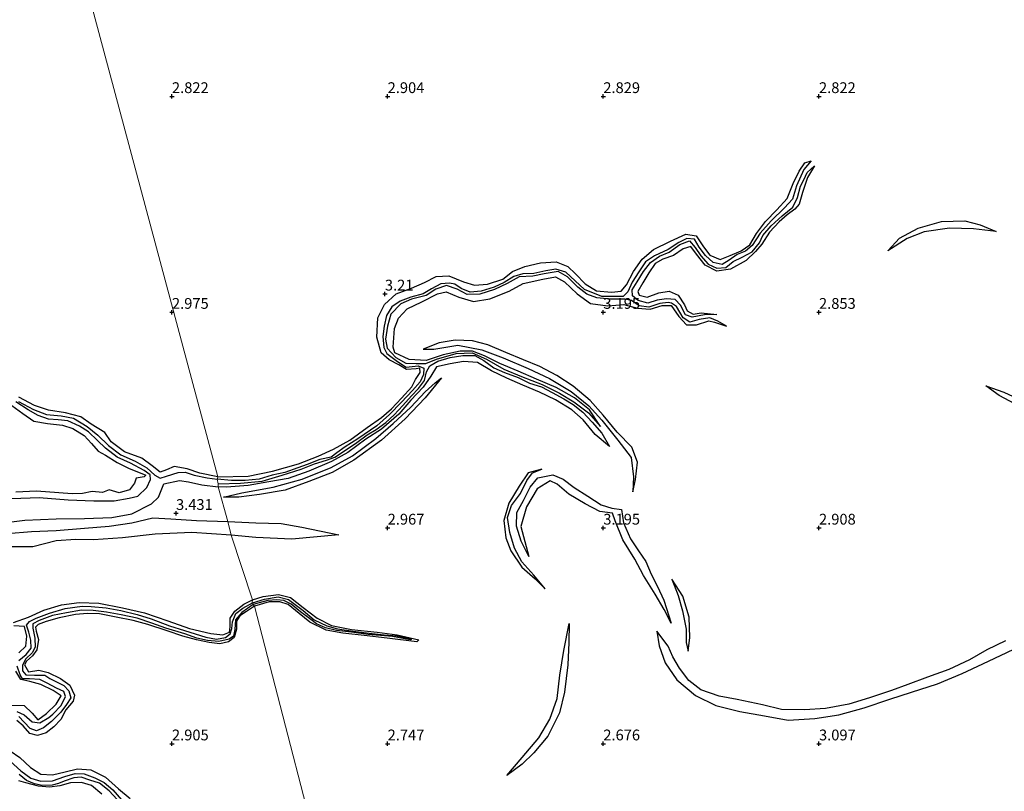
# Model space of a CAD drawing. Units: metres. Extents: x 69996 to 75626, y 371525 to 375003.
# Drawn here: x 71265 to 71493, y 373489 to 373668 of the extents above; entities that cross this region are included whole.
import ezdxf
from ezdxf.enums import TextEntityAlignment as Align

# ---------------------------------------------------------------- set-up
doc = ezdxf.new("R2010")
doc.units = ezdxf.units.M
doc.layers.get('0').update_dxf_attribs({"lineweight": 25})
for name, color, linetype in [('B-ME-GW-GRONDWERKLIJN-L-B1', 10, 'Continuous'), ('B-ME-GW-HOOGTEPUNT-S-B1', 10, 'Continuous'), ('B-ME-OG-BREUK-L-B1', 10, 'Continuous')]:
    doc.layers.add(name, color=color, linetype=linetype)
doc.layers.add('B-ME-IE-GRONDWERKLIJN-GROND_NIETINGERICHT-GV-B6', color=253, linetype='Continuous', lineweight=18)
doc.layers.add('B-ME-IE-HULPGEOMETRIE-L-B1', color=53, linetype='Continuous', lineweight=18)
doc.styles.add('NLCS-ISO', font='NLCS-ISO.TTF')

# ---------------------------------------------------------------- blocks, each defined once
blk = doc.blocks.new('hoogtepunt')
for p, q in [((-0.5, 0), (0.5, 0)), ((0, 0.5), (0, -0.5))]:
    blk.add_line(p, q)

msp = doc.modelspace()

# ---------------------------------------------------------------- linework, layer by layer
at = {"layer": 'B-ME-GW-GRONDWERKLIJN-L-B1'}
for points in [[(71310.645, 373561.88, 2.961), (71317.696, 373562.008, 2.963), (71323.301, 373563.154, 2.979), (71329.303, 373564.881, 2.994), (71333.89, 373566.644, 2.979), (71337.415, 373568.265, 2.955), (71341.273, 373570.373, 2.924), (71345.221, 373573.277, 2.951), (71348.569, 373575.574, 2.959), (71350.866, 373577.589, 3.014), (71353.198, 373580.081, 3.014), (71355.601, 373582.719, 2.983), (71356.491, 373584.391, 2.939), (71357.537, 373586.024, 2.994), (71357.493, 373587.032, 2.991), (71356.614, 373586.896, 3.006), (71354.409, 373586.721, 3.093), (71352.603, 373587.771, 3.049), (71350.341, 373588.954, 3.022), (71348.514, 373590.61, 3.006), (71347.523, 373594.197, 3.108), (71347.713, 373598.681, 3.104), (71349.257, 373601.763, 3.159), (71351.959, 373604.283, 3.218), (71355.516, 373605.597, 3.191), (71358.525, 373606.88, 3.21), (71361.287, 373608.3, 3.199), (71364.209, 373608.44, 3.25), (71367.6, 373607.067, 3.25), (71370.122, 373606.255, 3.203), (71373.154, 373606.494, 3.191), (71376.671, 373607.644, 3.159), (71378.958, 373609.421, 3.199), (71381.801, 373610.616, 3.254), (71385.435, 373611.478, 3.238), (71389.065, 373611.652, 3.199), (71391.783, 373610.588, 3.207), (71393.545, 373608.904, 3.195), (71395.825, 373606.54, 3.124), (71398.456, 373604.969, 3.093), (71401.884, 373604.605, 3.085), (71404.113, 373604.85, 3.018), (71405.405, 373606.364, 3.116), (71406.983, 373609.457, 3.1), (71408.984, 373612.321, 3.136), (71411.632, 373614.561, 3.199), (71415.608, 373616.496, 3.167), (71419.151, 373618.06, 3.171), (71421.557, 373617.722, 3.21), (71423.236, 373615.15, 3.234), (71424.684, 373613.243, 3.214), (71427.084, 373612.201, 3.144), (71429.412, 373613.157, 3.022), (71431.959, 373614.258, 3.057), (71433.978, 373615.621, 2.991), (71435.505, 373618.25, 3.049), (71437.607, 373620.997, 3.034), (71440.249, 373623.724, 3.069), (71442.611, 373626.349, 3.069), (71443.978, 373629.813, 3.073), (71445.368, 373632.647, 3.061), (71446.691, 373634.582, 3.002), (71448.201, 373635.071, 2.932)], [(71448.961, 373633.927, 2.908), (71447.359, 373631.18, 3.116), (71446.193, 373627.745, 3.124), (71445.383, 373625.027, 3.069), (71444.391, 373623.878, 3.057), (71442.631, 373622.553, 3.132), (71440.747, 373620.92, 3.132), (71438.489, 373618.548, 3.167), (71436.741, 373615.798, 3.171), (71435.296, 373614.072, 3.112), (71433.094, 373611.988, 3.108), (71429.46, 373609.994, 3.116), (71426.328, 373609.507, 3.097), (71423.584, 373610.9, 3.108), (71421.625, 373613.432, 3.171), (71420.276, 373615.258, 3.207), (71418.543, 373614.68, 3.214), (71416.234, 373613.176, 3.265), (71413.787, 373612.311, 3.277), (71412.036, 373611.28, 3.273), (71410.536, 373609.156, 3.226), (71409.174, 373606.836, 3.214), (71408.013, 373604.827, 3.179), (71408.347, 373603.931, 3.155), (71410.132, 373603.478, 3.183), (71412.853, 373604.467, 3.159), (71415.283, 373604.887, 3.163), (71417.359, 373603.935, 3.203), (71418.789, 373601.682, 3.183), (71419.419, 373600.342, 3.148), (71420.838, 373599.514, 3.053), (71422.698, 373599.835, 2.994), (71426.31, 373599.45, 2.822)], [(71465.986, 373614.214, 2.92), (71468.67, 373617.183, 3.097), (71472.972, 373619.489, 3.1), (71478.409, 373620.982, 3.12), (71483.811, 373621.138, 3.128), (71487.328, 373620.227, 3.085), (71491.056, 373618.731, 2.936)], [(71399.327, 373573.544, 2.602), (71396.789, 373577.369, 2.861), (71393.306, 373580.121, 2.892), (71389.055, 373582.562, 2.877), (71384.483, 373584.469, 2.892), (71380.296, 373586.31, 2.908), (71376.048, 373588.094, 2.853), (71372.441, 373589.894, 2.806), (71369.683, 373590.966, 2.806), (71366.838, 373591.006, 2.841), (71362.859, 373590.143, 2.932), (71358.921, 373588.798, 2.939), (71354.992, 373589.013, 2.904), (71351.675, 373590.572, 2.943), (71351.247, 373591.936, 3.089), (71351.578, 373596.238, 3.132), (71352.556, 373598.593, 3.191), (71354.507, 373600.814, 3.183), (71357.934, 373602.433, 3.148), (71361.569, 373604.223, 3.183), (71363.569, 373604.705, 3.203), (71366.514, 373603.476, 3.207), (71369.93, 373602.493, 3.226), (71373.667, 373603.086, 3.289), (71378.17, 373604.841, 3.265), (71381.384, 373606.662, 3.242), (71385.942, 373607.67, 3.222), (71388.883, 373608.222, 3.195), (71391.037, 373607.002, 3.25), (71393.916, 373604.25, 3.234), (71397.068, 373601.979, 3.246), (71401.078, 373601.444, 3.222), (71404.753, 373601.796, 3.203), (71407.963, 373600.964, 3.258), (71410.896, 373600.676, 3.191), (71413.637, 373601.585, 3.175), (71415.749, 373601.552, 3.207), (71417.52, 373599.029, 3.199), (71419.257, 373597.09, 3.179), (71421.571, 373597.069, 3.12), (71424.453, 373597.972, 3.049), (71425.814, 373597.669, 2.994), (71428.541, 373596.767, 2.735)], [(71406.881, 373558.338, 2.845), (71407.491, 373561.201, 3.203), (71407.918, 373565.216, 3.32), (71406.649, 373568.705, 3.328), (71403.235, 373572.173, 3.34), (71399.947, 373576.155, 3.305), (71396.947, 373579.572, 3.368), (71393.029, 373582.862, 3.344), (71389.263, 373585.315, 3.352), (71385.266, 373587.394, 3.391), (71381.496, 373588.975, 3.391), (71377.367, 373590.693, 3.395), (71373.246, 373592.41, 3.395), (71369.709, 373593.347, 3.423), (71365.65, 373593.543, 3.474), (71361.941, 373592.901, 3.399), (71358.255, 373591.4, 3.281)], [(71401.436, 373568.874, 2.582), (71398.08, 373571.693, 3.014), (71395.299, 373575.026, 3.057), (71392.706, 373577.36, 3.049), (71388.886, 373579.723, 3.108), (71385.245, 373581.47, 3.116), (71381.335, 373583.103, 3.144), (71377.639, 373584.736, 3.14), (71374.062, 373586.434, 3.112), (71370.849, 373588.382, 3.002), (71367.618, 373588.608, 3.018), (71364.504, 373588.061, 3.038), (71361.341, 373587.364, 2.983), (71360.019, 373585.183, 2.928), (71358.265, 373582.612, 2.857), (71355.368, 373579.602, 2.829), (71352.577, 373576.365, 2.877), (71348.586, 373572.89, 2.877), (71344.922, 373570.554, 2.924), (71340.747, 373567.491, 2.928), (71336.981, 373565.394, 2.884), (71331.709, 373563.13, 2.845), (71326.904, 373561.489, 2.904), (71322.468, 373560.699, 2.959), (71317.683, 373559.856, 2.998), (71312.68, 373559.432, 3.042), (71310.678, 373559.508, 3.135)], [(71362.505, 373584.812, 3.187), (71358.732, 373580.138, 3.368), (71354.075, 373575.265, 3.462), (71348.541, 373570.318, 3.489), (71342.146, 373565.704, 3.438), (71337.116, 373562.836, 3.505), (71331.753, 373560.791, 3.423), (71326.221, 373558.788, 3.446), (71320.258, 373557.726, 3.391), (71315.526, 373557.166, 3.419), (71311.94, 373557.17, 3.234)], [(71488.668, 373582.966, 2.975), (71492.814, 373581.475, 3.195), (71498.203, 373578.975, 3.25), (71503.14, 373576.842, 3.238), (71506.626, 373575.252, 3.242), (71512.129, 373573.259, 3.285), (71517.26, 373571.431, 3.344), (71521.364, 373570.293, 3.273), (71526.832, 373568.342, 3.277), (71531.688, 373565.869, 3.309), (71536.354, 373564.072, 3.293), (71539.668, 373561.703, 3.026)], [(71310.645, 373561.88, 2.961), (71306.446, 373562.713, 2.961), (71303.539, 373563.719, 3.03), (71300.523, 373564.27, 3.103), (71298.739, 373563.46, 3.071), (71297.287, 373562.923, 3.091), (71295.445, 373564.401, 3.143), (71293.004, 373566.202, 3.147), (71288.987, 373567.639, 3.095), (71285.922, 373569.928, 2.998), (71284.407, 373572.129, 3.026), (71281.278, 373574.07, 3.119), (71278.849, 373575.789, 3.16), (71275.348, 373576.702, 3.147), (71271.385, 373577.298, 3.091), (71268.119, 373578.399, 3.03), (71264.499, 373580.315, 3.05)], [(71262.873, 373578.348, 3.042), (71265.45, 373576.559, 3.143), (71268.008, 373574.763, 3.172), (71271.138, 373574.183, 3.151), (71274.652, 373573.79, 3.176), (71277.055, 373573.017, 3.139), (71279.613, 373571.403, 3.127), (71281.325, 373569.611, 3.071), (71282.927, 373567.821, 3.107), (71284.618, 373566.859, 3.143), (71287.315, 373565.19, 3.123), (71290.053, 373563.808, 3.123), (71292.227, 373562.953, 3.168), (71293.971, 373562.252, 3.131), (71293.548, 373561.846, 3.131), (71291.721, 373561.572, 3.127), (71291.288, 373560.412, 3.168), (71290.135, 373558.866, 3.18), (71287.726, 373558.113, 3.168), (71285.446, 373558.801, 3.168), (71283.873, 373558.189, 3.16), (71281.468, 373558.463, 3.188), (71279.233, 373558.003, 3.188), (71276.832, 373557.911, 3.228), (71273.777, 373558.155, 3.253), (71268.612, 373558.551, 3.261), (71263.772, 373558.313, 3.281)], [(71385.774, 373563.627, 2.908), (71382.575, 373562.779, 3.006), (71380.53, 373559.708, 3.097), (71378.082, 373555.739, 3.136), (71376.936, 373551.71, 3.183), (71377.4, 373547.75, 3.183), (71378.581, 373544.673, 3.171), (71381.14, 373540.937, 3.108), (71384.172, 373538.211, 3.061), (71386.554, 373535.919, 2.994)], [(71259.635, 373551.065, 3.378), (71265.926, 373551.772, 3.398), (71273.148, 373552.151, 3.342), (71279.693, 373552.182, 3.398), (71286.042, 373552.442, 3.443), (71290.676, 373553.268, 3.439), (71295.258, 373555.616, 3.289), (71296.844, 373557.127, 3.079), (71298.095, 373560.205, 2.759), (71301.768, 373561.038, 2.775), (71303.833, 373560.687, 2.804), (71306.911, 373559.973, 3.038), (71310.678, 373559.508, 3.135)], [(71415.746, 373527.913, 2.873), (71414.142, 373531.14, 3.1), (71412.009, 373534.621, 3.203), (71409.308, 373538.995, 3.179), (71407.331, 373542.761, 3.218), (71404.503, 373547.217, 3.207), (71402.733, 373551.674, 3.195), (71402.096, 373553.455, 3.25), (71399.2, 373553.837, 3.316), (71395.779, 373555.574, 3.301), (71392.036, 373557.861, 3.242), (71389.331, 373560.145, 3.175), (71387.653, 373560.91, 3.128), (71384.63, 373559.053, 3.108), (71382.215, 373554.909, 3.073), (71380.869, 373550.367, 3.03), (71382.702, 373543.396, 2.826)], [(71183.103, 373554.217, 3.156), (71190.685, 373551.414, 3.261), (71198.122, 373548.727, 3.313), (71203.648, 373547.638, 3.366), (71210.081, 373545.946, 3.418), (71215.316, 373544.533, 3.471), (71220.713, 373543.561, 3.467), (71225.997, 373543.573, 3.455), (71230.974, 373543.805, 3.467), (71236.689, 373545.403, 3.515), (71243.236, 373546.96, 3.552), (71250.238, 373548.184, 3.524), (71256.122, 373548.756, 3.495), (71261.776, 373548.718, 3.495), (71267.47, 373549.191, 3.475), (71273.157, 373549.421, 3.483), (71279.756, 373549.989, 3.455), (71285.432, 373550.397, 3.471), (71290.715, 373551.185, 3.491), (71295.532, 373552.37, 3.479), (71299.73, 373552.089, 3.495), (71305.693, 373551.722, 3.447), (71312.982, 373551.471, 3.451)], [(71312.982, 373551.471, 3.451), (71319.475, 373551.201, 3.328), (71325.284, 373551.046, 3.269), (71330.135, 373550.205, 3.222), (71338.704, 373548.428, 3.1)], [(71419.705, 373521.417, 3.061), (71420.032, 373524.654, 3.179), (71419.887, 373529.332, 3.187), (71418.435, 373534.19, 3.14), (71415.911, 373538.134, 3.014)], [(71318.697, 373533.313, 2.86), (71321.135, 373534.133, 2.755), (71324.693, 373534.569, 2.794), (71327.443, 373533.859, 2.865), (71330.414, 373531.562, 2.853), (71333.632, 373529.061, 2.857), (71336.982, 373527.406, 2.826), (71341.599, 373526.497, 2.778), (71347.555, 373525.829, 2.794), (71352.209, 373525.219, 2.786), (71357.239, 373524.112, 2.739), (71356.753, 373523.648, 2.771), (71349.912, 373524.469, 2.794), (71344.532, 373525.067, 2.837), (71339.628, 373525.596, 2.845), (71335.714, 373526.3, 2.826), (71331.925, 373528.196, 2.79), (71329.466, 373530.161, 2.802), (71326.922, 373532.255, 2.79), (71324.976, 373532.873, 2.837), (71322.556, 373532.866, 2.857), (71319.128, 373531.905, 2.856)], [(71263.296, 373528.131, 2.808), (71266.74, 373529.322, 2.856), (71270.301, 373530.919, 2.901), (71274.405, 373532.203, 2.917), (71278.497, 373532.709, 2.917), (71283.064, 373532.578, 2.921), (71288.518, 373531.53, 2.876), (71293.653, 373530.335, 2.889), (71299.009, 373528.447, 2.929), (71304.085, 373526.72, 2.917), (71308.976, 373525.579, 2.889), (71311.821, 373525.217, 2.872), (71313.342, 373525.89, 2.86), (71313.485, 373527.086, 2.86), (71313.491, 373529.076, 2.885), (71314.546, 373530.711, 2.88), (71316.667, 373532.311, 2.889), (71318.697, 373533.313, 2.86)], [(71319.128, 373531.905, 2.856), (71317.257, 373530.655, 2.917), (71315.748, 373529.619, 2.933), (71314.932, 373528.386, 2.941), (71314.934, 373526.524, 2.933), (71314.445, 373524.637, 2.933), (71313.079, 373523.631, 2.925), (71311.132, 373523.152, 2.913), (71308.597, 373523.493, 2.901), (71305.712, 373524.1, 2.921), (71302.543, 373524.948, 2.945), (71298.888, 373526.164, 2.957), (71294.426, 373527.62, 2.961), (71290.972, 373528.546, 2.974), (71287.068, 373529.342, 2.953), (71283.177, 373530.09, 2.933), (71280.438, 373530.155, 2.949), (71277.603, 373529.979, 2.941), (71273.838, 373529.211, 2.953), (71270.875, 373528.292, 2.953), (71269.02, 373527.608, 2.953), (71268.372, 373527.037, 2.953), (71268.493, 373526.086, 2.933), (71269.036, 373524.15, 2.929), (71268.663, 373521.791, 2.953), (71267.695, 373520.402, 2.994), (71266.315, 373519.148, 2.998), (71265.806, 373518.285, 2.998), (71266.713, 373516.687, 3.006), (71269.101, 373517.045, 3.054), (71271.315, 373516.493, 3.079), (71274.148, 373515.131, 3.107), (71276.323, 373513.584, 3.115), (71277.383, 373511.234, 3.164), (71277.113, 373509.899, 3.172), (71275.42, 373507.874, 3.2), (71274.234, 373505.605, 3.24), (71272.598, 373503.897, 3.277), (71270.825, 373502.558, 3.305), (71268.866, 373501.894, 3.325), (71267.057, 373502.364, 3.329), (71265.51, 373504.167, 3.321), (71264.057, 373505.352, 3.309)], [(71412.42, 373526.053, 3.1), (71412.955, 373522.722, 3.234), (71414.306, 373518.736, 3.277), (71417.015, 373514.844, 3.332), (71421.398, 373511.175, 3.332), (71426.104, 373508.886, 3.375), (71431.679, 373507.448, 3.297), (71437.356, 373506.428, 3.297), (71442.818, 373505.44, 3.265), (71449, 373505.879, 3.258), (71454.608, 373506.702, 3.328), (71460.451, 373508.331, 3.348), (71466.406, 373510.336, 3.265), (71471.416, 373511.978, 3.258), (71477.447, 373513.89, 3.32), (71483.211, 373516.251, 3.34), (71488.015, 373518.528, 3.277), (71493.557, 373521.158, 3.285), (71498.724, 373523.579, 3.348), (71503.458, 373526.394, 3.368), (71507.808, 373529.149, 3.305), (71511.537, 373531.558, 3.313), (71512.888, 373532.742, 3.042)], [(71264.464, 373521.079, 3.006), (71266.121, 373522.637, 2.994), (71266.363, 373524.922, 2.949), (71265.78, 373527.133, 2.796), (71263.307, 373527.294, 2.792)], [(71392.051, 373527.842, 2.873), (71392.026, 373523.425, 2.971), (71391.767, 373518.254, 3.108), (71390.997, 373511.972, 3.104), (71389.817, 373507.14, 3.116), (71387.164, 373501.766, 3.081), (71383.918, 373497.923, 3.116), (71381.154, 373495.257, 3.014), (71377.612, 373492.613, 2.826)], [(71262.908, 373508.922, 3.366), (71265.713, 373508.835, 3.386), (71267.613, 373507.079, 3.386), (71268.931, 373505.532, 3.329), (71270.951, 373507.03, 3.305), (71273.132, 373509.163, 3.273), (71274.3, 373511.136, 3.224), (71272.431, 373512.297, 3.188), (71269.624, 373513.756, 3.156), (71267.038, 373514.449, 3.071), (71264.953, 373514.895, 3.038), (71263.825, 373516.782, 3.014)], [(71262.494, 373498.392, 3.35), (71264.708, 373496.84, 3.378), (71267.24, 373494.458, 3.35), (71269.614, 373492.979, 3.249), (71272.305, 373492.821, 3.285), (71275.267, 373493.503, 3.257), (71278.118, 373494.207, 3.285), (71281.169, 373493.92, 3.293), (71284.616, 373492.215, 3.313), (71287.595, 373489.566, 3.273), (71290.328, 373487.313, 3.261)], [(71283.736, 373488.34, 3.289), (71281.309, 373490.305, 3.257), (71279.03, 373491.031, 3.277), (71276.499, 373490.964, 3.265), (71274.009, 373490.27, 3.293), (71271.637, 373489.9, 3.281), (71269.026, 373490.184, 3.265), (71266.114, 373490.936, 3.261), (71264.519, 373491.382, 3.24)]]:
    msp.add_polyline3d(points, dxfattribs=at)
at = {"layer": 'B-ME-IE-GRONDWERKLIJN-GROND_NIETINGERICHT-GV-B6'}
for points in [[(71260.377, 373749.392, 3.174), (71310.645, 373561.88, 2.961), (71310.519, 373561.483, 2.14), (71310.501, 373561.334, 2.14), (71310.708, 373560.252, 2.128), (71310.688, 373560.103, 2.128), (71310.678, 373559.508, 3.135), (71312.982, 373551.471, 3.451), (71313.699, 373548.312, 3.083), (71318.697, 373533.313, 2.86), (71318.595, 373532.76, 2.436), (71318.666, 373532.628, 2.436), (71318.847, 373532.264, 2.427), (71318.933, 373532.141, 2.427), (71319.128, 373531.905, 2.856), (71338.242, 373458.044, 2.941)], [(71338.242, 373458.044, 2.941), (71319.128, 373531.905, 2.856), (71318.933, 373532.141, 2.427), (71318.847, 373532.264, 2.427), (71318.666, 373532.628, 2.436), (71318.595, 373532.76, 2.436), (71318.697, 373533.313, 2.86), (71313.699, 373548.312, 3.083), (71312.982, 373551.471, 3.451), (71310.678, 373559.508, 3.135), (71310.688, 373560.103, 2.128), (71310.708, 373560.252, 2.128), (71310.501, 373561.334, 2.14), (71310.519, 373561.483, 2.14), (71310.645, 373561.88, 2.961), (71260.377, 373749.392, 3.174)]]:
    msp.add_polyline3d(points, dxfattribs=at)
at = {"layer": 'B-ME-IE-HULPGEOMETRIE-L-B1'}
msp.add_polyline3d([(71260.377, 373749.392, 3.174), (71310.645, 373561.88, 2.961), (71310.519, 373561.483, 2.14), (71310.501, 373561.334, 2.14), (71310.708, 373560.252, 2.128), (71310.688, 373560.103, 2.128), (71310.678, 373559.508, 3.135), (71312.982, 373551.471, 3.451), (71313.699, 373548.312, 3.083), (71318.697, 373533.313, 2.86), (71318.595, 373532.76, 2.436), (71318.666, 373532.628, 2.436), (71318.847, 373532.264, 2.427), (71318.933, 373532.141, 2.427), (71319.128, 373531.905, 2.856), (71338.242, 373458.044, 2.941)], dxfattribs=at)
at = {"layer": 'B-ME-OG-BREUK-L-B1'}
for points in [[(71448.201, 373635.071, 2.932), (71446.477, 373633.091, 2.904), (71444.809, 373629.282, 2.928), (71443.866, 373626.219, 2.912), (71442.011, 373624.167, 2.896), (71438.892, 373621.212, 2.9), (71436.338, 373618.319, 2.9), (71434.524, 373615.446, 2.857), (71432.954, 373614.13, 2.853), (71431.048, 373613.339, 2.857), (71429.204, 373612.047, 2.873), (71427.551, 373611.071, 2.881), (71425.453, 373611.556, 2.869), (71423.711, 373613.123, 2.857), (71422.248, 373615.038, 2.833), (71421.106, 373616.94, 2.822), (71419.374, 373617.098, 2.857), (71417.501, 373616.157, 2.881), (71415.053, 373614.569, 2.908), (71411.875, 373613.087, 2.932), (71409.766, 373611.709, 2.908), (71408.255, 373609.352, 2.936), (71406.658, 373606.927, 2.928), (71405.674, 373604.701, 2.881), (71404.568, 373603.641, 2.72), (71399.622, 373603.677, 2.712), (71395.629, 373605.257, 2.68), (71393.445, 373607.264, 2.684), (71391.313, 373609.246, 2.672), (71388.991, 373609.995, 2.696), (71386.639, 373609.587, 2.68), (71383.909, 373608.939, 2.68), (71381.371, 373608.859, 2.72), (71379.268, 373608.271, 2.68), (71377.043, 373606.908, 2.676), (71374.692, 373605.784, 2.696), (71371.661, 373604.844, 2.657), (71369.13, 373604.635, 2.629), (71367.074, 373605.491, 2.61), (71365.541, 373606.522, 2.641), (71364.318, 373606.695, 2.645), (71362.314, 373606.585, 2.649), (71360.181, 373605.409, 2.661), (71358.274, 373604.229, 2.633), (71355.407, 373603.465, 2.594), (71352.938, 373602.594, 2.598), (71350.987, 373601.207, 2.606), (71349.75, 373599.203, 2.598), (71349.188, 373596.778, 2.562), (71348.895, 373594.397, 2.574), (71349.137, 373591.786, 2.586), (71349.799, 373590.411, 2.452), (71352.276, 373588.546, 2.437), (71354.317, 373587.292, 2.331), (71357.056, 373587.577, 2.272), (71358.417, 373587.002, 2.284), (71358.28, 373585.581, 2.295), (71357.573, 373583.871, 2.315), (71355.729, 373581.892, 2.315), (71353.246, 373579.143, 2.291), (71350.468, 373576.293, 2.229), (71347.472, 373573.704, 2.268), (71343.056, 373570.654, 2.205), (71340.145, 373568.765, 2.225), (71338.191, 373567.405, 2.197), (71336.936, 373566.403, 2.177), (71334.279, 373565.852, 2.213), (71331.308, 373564.741, 2.213), (71329.201, 373563.963, 2.209), (71326.171, 373562.871, 2.177), (71323.221, 373562.243, 2.181), (71320.197, 373561.333, 2.166), (71316.972, 373561.003, 2.193), (71313.838, 373560.979, 2.232), (71310.501, 373561.334, 2.14)], [(71426.31, 373599.45, 2.822), (71423.448, 373599.37, 2.794), (71420.625, 373598.813, 2.794), (71419.076, 373599.355, 2.79), (71417.88, 373601.594, 2.751), (71416.672, 373602.917, 2.751), (71414.675, 373603.109, 2.676), (71412.477, 373602.763, 2.739), (71410.347, 373602.073, 2.7), (71408.098, 373602.742, 2.672), (71406.736, 373603.83, 2.688), (71406.727, 373605.207, 2.778), (71407.848, 373607.01, 2.845), (71409.315, 373609.445, 2.837), (71410.971, 373611.543, 2.826), (71413.028, 373612.958, 2.857), (71415.24, 373613.945, 2.884), (71417.726, 373615.688, 2.884), (71420.002, 373616.534, 2.892), (71421.259, 373614.995, 2.928), (71422.604, 373613.077, 2.928), (71424.274, 373611.127, 2.951), (71426.313, 373610.188, 2.896), (71428.399, 373610.364, 2.888), (71430.114, 373611.741, 2.877), (71432.157, 373612.717, 2.853), (71434.498, 373613.981, 2.841), (71436.174, 373616.109, 2.857), (71436.997, 373617.744, 2.853), (71438.951, 373620.036, 2.845), (71441.453, 373622.309, 2.853), (71443.932, 373624.358, 2.892), (71445.043, 373626.586, 2.888), (71445.749, 373629.24, 2.865), (71446.484, 373630.655, 2.869), (71447.231, 373632.394, 2.881), (71448.961, 373633.927, 2.908)], [(71491.056, 373618.731, 2.936), (71485.811, 373619.317, 2.9), (71480.273, 373619.489, 2.908), (71474.366, 373618.649, 2.916), (71470.427, 373617.05, 2.9), (71465.986, 373614.214, 2.92)], [(71428.541, 373596.767, 2.735), (71426.575, 373597.921, 2.735), (71424.666, 373598.702, 2.767), (71422.254, 373598.328, 2.735), (71420.089, 373597.689, 2.731), (71418.524, 373598.714, 2.759), (71416.948, 373601.31, 2.692), (71415.845, 373602.115, 2.708), (71415.021, 373602.217, 2.704), (71413.117, 373602.039, 2.684), (71410.531, 373601.148, 2.661), (71408.274, 373601.49, 2.7), (71406.52, 373602.693, 2.645), (71405.021, 373603.032, 2.649), (71401.593, 373603.014, 2.61), (71398.468, 373603.301, 2.668), (71396.213, 373604.19, 2.68), (71394.087, 373605.829, 2.657), (71391.705, 373608.232, 2.633), (71389.528, 373609.457, 2.665), (71386.268, 373608.919, 2.657), (71383.683, 373608.361, 2.676), (71380.487, 373608.191, 2.665), (71377.724, 373606.627, 2.68), (71374.764, 373605.24, 2.688), (71371.361, 373604.17, 2.637), (71368.456, 373604.126, 2.613), (71366.153, 373605.374, 2.594), (71363.662, 373606.15, 2.625), (71361.167, 373605.324, 2.645), (71358.956, 373603.849, 2.594), (71355.552, 373603.029, 2.637), (71353.04, 373601.923, 2.653), (71350.722, 373599.557, 2.657), (71349.962, 373596.743, 2.617), (71349.531, 373593.754, 2.625), (71349.912, 373591.694, 2.602), (71351.878, 373589.501, 2.523), (71354.225, 373588.2, 2.452), (71356.576, 373588.112, 2.378), (71358.85, 373588.115, 2.394), (71361.338, 373589.1, 2.39), (71365.883, 373590.407, 2.401), (71369.562, 373590.621, 2.425), (71372.885, 373589.138, 2.433), (71376.949, 373586.837, 2.456), (71380.999, 373585.083, 2.511), (71385.803, 373583.262, 2.5), (71389.853, 373581.253, 2.527), (71393.203, 373579.207, 2.531), (71396.534, 373576.658, 2.562), (71399.327, 373573.544, 2.602)], [(71358.255, 373591.4, 3.281), (71360.71, 373591.429, 3.089), (71366.276, 373592.379, 2.979), (71371.866, 373591.295, 2.963), (71376.791, 373589.417, 2.979), (71382.598, 373586.933, 3.049), (71387.545, 373584.647, 2.943), (71392.519, 373581.598, 2.916), (71396.654, 373578.325, 2.92), (71399.633, 373574.963, 2.912), (71403.328, 373570.333, 2.951), (71406.479, 373566.338, 3.006), (71406.983, 373561.831, 2.967), (71406.881, 373558.338, 2.845)], [(71310.708, 373560.252, 2.128), (71315.878, 373560.349, 2.142), (71320.883, 373560.848, 2.162), (71325.577, 373562.205, 2.142), (71329.943, 373563.614, 2.103), (71333.045, 373564.876, 2.134), (71335.819, 373565.689, 2.142), (71337.742, 373566.427, 2.119), (71339.997, 373567.878, 2.154), (71342.838, 373569.791, 2.185), (71345.273, 373571.609, 2.189), (71347.309, 373572.825, 2.193), (71349.603, 373574.444, 2.189), (71351.503, 373576.227, 2.201), (71353.542, 373578.413, 2.162), (71355.547, 373580.617, 2.15), (71357.163, 373582.349, 2.174), (71358.552, 373584.19, 2.166), (71359.011, 373586.186, 2.229), (71359.78, 373587.598, 2.229), (71361.661, 373588.673, 2.268), (71364.52, 373589.478, 2.315), (71367.433, 373589.968, 2.35), (71370.237, 373589.998, 2.339), (71372.301, 373588.791, 2.386), (71374.626, 373587.143, 2.401), (71377.069, 373586.04, 2.452), (71380.223, 373584.867, 2.464), (71382.885, 373583.555, 2.472), (71385.636, 373582.706, 2.492), (71388.178, 373581.4, 2.523), (71390.844, 373579.913, 2.507), (71393.042, 373578.604, 2.543), (71395.249, 373576.858, 2.551), (71397.431, 373574.497, 2.578), (71399.682, 373571.973, 2.578), (71401.436, 373568.874, 2.582)], [(71311.94, 373557.17, 3.234), (71316.162, 373558.111, 3.128), (71323.473, 373559.437, 2.967), (71330.205, 373561.276, 2.971), (71336.899, 373564.047, 2.967), (71341.879, 373566.686, 2.939), (71347.262, 373570.701, 2.9), (71351.309, 373574.209, 2.932), (71355.392, 373577.962, 2.896), (71358.666, 373581.527, 2.916), (71360.985, 373583.617, 2.991), (71362.505, 373584.812, 3.187)], [(71539.668, 373561.703, 3.026), (71531.281, 373564.283, 2.983), (71523.196, 373567.636, 3.01), (71517.059, 373569.301, 2.971), (71511.512, 373571.227, 2.947), (71504.876, 373574.3, 2.92), (71500.044, 373576.654, 2.884), (71495.402, 373578.749, 2.924), (71491.735, 373580.703, 2.932), (71488.668, 373582.966, 2.975)], [(71262.888, 373556.853, 2.088), (71269.222, 373557.04, 2.112), (71275.924, 373556.532, 2.156), (71281.915, 373556.271, 2.116), (71286.578, 373556.324, 2.124), (71290.079, 373556.902, 2.1), (71292.065, 373557.364, 2.092), (71294.137, 373559.35, 2.112), (71295.046, 373561.257, 2.108), (71294.954, 373562.324, 2.156), (71293.538, 373563.326, 2.156), (71290.411, 373565.034, 2.169), (71287.261, 373566.398, 2.245), (71284.593, 373568.49, 2.205), (71282.7, 373570.265, 2.201), (71280.653, 373572.286, 2.221), (71278.556, 373573.628, 2.245), (71275.833, 373574.791, 2.274), (71273.658, 373575.046, 2.27), (71271.409, 373575.194, 2.282), (71268.953, 373576.031, 2.314), (71266.702, 373577.353, 2.286), (71263.786, 373579.218, 2.286)], [(71264.438, 373579.337, 2.262), (71267.924, 373577.433, 2.258), (71270.912, 373576.286, 2.306), (71274.304, 373575.962, 2.29), (71277.16, 373575.477, 2.334), (71280.318, 373573.541, 2.29), (71282.805, 373571.517, 2.225), (71285.299, 373569.091, 2.237), (71288.159, 373566.951, 2.25), (71291.44, 373565.474, 2.205), (71294.18, 373563.932, 2.161), (71296.019, 373562.208, 2.124), (71297.249, 373561.543, 2.112), (71298.766, 373562.007, 2.1), (71301.426, 373562.852, 2.132), (71303.098, 373562.937, 2.177), (71305.157, 373562.254, 2.144), (71308.187, 373561.615, 2.161), (71310.501, 373561.334, 2.14)], [(71386.554, 373535.919, 2.994), (71383.924, 373539.038, 2.865), (71381.081, 373542.167, 2.829), (71379.408, 373545.34, 2.818), (71378.325, 373548.919, 2.814), (71377.777, 373552.455, 2.806), (71378.743, 373555.185, 2.794), (71380.78, 373557.986, 2.79), (71382.306, 373560.993, 2.81), (71383.596, 373562.782, 2.845), (71385.774, 373563.627, 2.908)], [(71382.702, 373543.396, 2.826), (71380.962, 373546.91, 2.826), (71379.865, 373550.439, 2.739), (71379.92, 373553.614, 2.727), (71381.515, 373556.395, 2.731), (71383.063, 373559.441, 2.79), (71384.809, 373561.62, 2.802), (71388.301, 373562.327, 2.767), (71390.724, 373561.342, 2.771), (71393.277, 373559.377, 2.826), (71396.381, 373557.346, 2.814), (71399.477, 373555.391, 2.778), (71402.005, 373554.561, 2.79), (71404.194, 373554.263, 2.786), (71404.698, 373551.197, 2.794), (71406.283, 373547.505, 2.81), (71408.173, 373544.714, 2.794), (71409.892, 373542.212, 2.782), (71411.101, 373539.324, 2.778), (71412.576, 373536.452, 2.778), (71414.066, 373533.289, 2.79), (71415.746, 373527.913, 2.873)], [(71313.699, 373548.312, 3.083), (71304.573, 373548.941, 3.168), (71296.077, 373548.53, 3.236), (71288.524, 373547.752, 3.261), (71281.784, 373547.274, 3.156), (71277.72, 373547.362, 3.103), (71273.129, 373547.027, 3.168), (71267.717, 373545.6, 3.127), (71262.286, 373545.654, 3.156)], [(71338.704, 373548.428, 3.1), (71327.773, 373547.391, 2.955), (71319.463, 373547.793, 2.987), (71313.699, 373548.312, 3.083)], [(71415.911, 373538.134, 3.014), (71417.337, 373534.344, 2.943), (71418.395, 373530.778, 2.947), (71419.218, 373526.529, 2.983), (71419.201, 373523.46, 2.959), (71419.705, 373521.417, 3.061)], [(71318.666, 373532.628, 2.436), (71321.439, 373533.499, 2.37), (71324.605, 373534.037, 2.374), (71326.997, 373533.424, 2.362), (71330.404, 373530.841, 2.315), (71333.005, 373528.681, 2.323), (71335.88, 373527.357, 2.303), (71338.375, 373526.607, 2.342), (71341.988, 373526.098, 2.339), (71345.69, 373525.63, 2.37), (71349.187, 373525.205, 2.382), (71352.244, 373524.967, 2.413), (71355.498, 373524.247, 2.417), (71355.256, 373524.111, 2.417), (71351.14, 373524.832, 2.417), (71345.489, 373525.347, 2.382), (71341.605, 373525.817, 2.331), (71338.14, 373526.247, 2.346), (71335.618, 373526.871, 2.339), (71333.505, 373527.807, 2.342), (71331.876, 373529.031, 2.358), (71329.777, 373530.567, 2.307), (71327.613, 373532.359, 2.319), (71325.957, 373533.185, 2.268), (71324.276, 373533.337, 2.295), (71322.229, 373533.157, 2.315), (71320.195, 373532.635, 2.299), (71318.847, 373532.264, 2.427)], [(71264.465, 373519.318, 2.177), (71266.18, 373520.695, 2.177), (71267.349, 373522.119, 2.181), (71267.303, 373524.001, 2.193), (71266.804, 373525.844, 2.193), (71266.293, 373527.448, 2.221), (71266.954, 373528.313, 2.213), (71268.543, 373529.082, 2.217), (71271.638, 373530.252, 2.27), (71275.25, 373531.329, 2.318), (71279.188, 373531.886, 2.298), (71281.307, 373531.818, 2.266), (71284.709, 373531.501, 2.241), (71288.18, 373530.884, 2.314), (71291.917, 373529.958, 2.322), (71295.177, 373528.96, 2.359), (71299.404, 373527.358, 2.379), (71302.872, 373526.259, 2.363), (71307.827, 373524.681, 2.375), (71310.343, 373524.233, 2.351), (71312.405, 373524.624, 2.343), (71313.511, 373525.467, 2.33), (71313.868, 373526.685, 2.387), (71314.016, 373528.258, 2.411), (71314.841, 373530.166, 2.432), (71316.469, 373531.436, 2.411), (71318.666, 373532.628, 2.436)], [(71318.847, 373532.264, 2.427), (71316.171, 373530.405, 2.407), (71314.696, 373528.678, 2.399), (71314.6, 373526.483, 2.379), (71314.242, 373524.96, 2.351), (71313.235, 373524.248, 2.351), (71310.853, 373523.715, 2.347), (71308.215, 373523.936, 2.359), (71305.767, 373524.451, 2.419), (71302.954, 373525.481, 2.427), (71298.571, 373526.8, 2.375), (71295.306, 373527.969, 2.371), (71291.928, 373529.078, 2.383), (71288.202, 373529.855, 2.367), (71284.811, 373530.488, 2.33), (71281.766, 373530.853, 2.326), (71279.038, 373530.921, 2.31), (71275.574, 373530.362, 2.278), (71272.338, 373529.677, 2.282), (71269.222, 373528.551, 2.278), (71267.756, 373527.807, 2.258), (71267.722, 373526.754, 2.245), (71268.178, 373524.492, 2.229), (71268.312, 373522.412, 2.225), (71267.571, 373521.083, 2.221), (71266.137, 373519.685, 2.213), (71265.316, 373518.201, 2.209), (71265.348, 373516.927, 2.209), (71266.115, 373515.975, 2.205), (71268.142, 373515.891, 2.209), (71270.512, 373515.889, 2.25), (71271.683, 373515.126, 2.266), (71273.695, 373514.079, 2.229), (71274.958, 373513.487, 2.201), (71276.102, 373512.226, 2.197), (71276.594, 373510.629, 2.173), (71275.58, 373509.071, 2.132), (71274.204, 373507.336, 2.124), (71272.066, 373505.118, 2.088), (71270.214, 373503.692, 2.076), (71268.58, 373502.973, 2.068), (71267.098, 373503.55, 2.104), (71265.751, 373504.97, 2.108), (71264.525, 373506.295, 2.076)], [(71377.612, 373492.613, 2.826), (71381.163, 373496.816, 2.818), (71385.083, 373501.333, 2.79), (71387.63, 373505.665, 2.806), (71389.28, 373510.45, 2.782), (71389.923, 373515.869, 2.759), (71390.838, 373521.597, 2.786), (71392.051, 373527.842, 2.873)], [(71493.257, 373523.879, 2.814), (71488.896, 373521.741, 2.826), (71484.928, 373519.443, 2.81), (71480.097, 373517.199, 2.806), (71475.141, 373515.409, 2.826), (71470.598, 373513.757, 2.767), (71466.818, 373512.366, 2.778), (71461.686, 373510.638, 2.755), (71456.894, 373509.144, 2.743), (71451.488, 373508.169, 2.771), (71446.656, 373507.871, 2.782), (71441.293, 373507.927, 2.767), (71436.873, 373508.995, 2.755), (71431.046, 373510.224, 2.716), (71426.845, 373510.992, 2.731), (71422.633, 373512.525, 2.751), (71419.794, 373514.661, 2.7), (71417.662, 373517.518, 2.72), (71416.102, 373520.171, 2.759), (71415.014, 373522.623, 2.947), (71412.42, 373526.053, 3.1)], [(71264.049, 373507.432, 2.096), (71265.724, 373506.664, 2.144), (71267.556, 373505.06, 2.116), (71269.398, 373504.82, 2.116), (71271.476, 373506.043, 2.112), (71272.405, 373506.888, 2.116), (71274.31, 373508.896, 2.128), (71275.354, 373510.92, 2.124), (71274.962, 373512.069, 2.165), (71273.263, 373512.902, 2.169), (71271.065, 373514.049, 2.193), (71269.342, 373514.921, 2.241), (71266.958, 373515.025, 2.237), (71265.361, 373515.069, 2.229), (71264.8, 373515.981, 2.229), (71264.131, 373517.955, 2.201)], [(71262.454, 373495.952, 2.209), (71264.931, 373493.735, 2.136), (71267.267, 373491.992, 2.132), (71269.602, 373491.346, 2.169), (71272.321, 373491.432, 2.185), (71275.173, 373492.369, 2.237), (71277.577, 373493.082, 2.282), (71279.627, 373492.993, 2.334), (71282.134, 373492.086, 2.262), (71284.257, 373491.047, 2.27), (71286.265, 373489.34, 2.27), (71288.334, 373486.963, 2.29)], [(71287.261, 373487.05, 2.282), (71285.41, 373489.066, 2.306), (71283.235, 373490.879, 2.278), (71280.971, 373491.555, 2.274), (71278.968, 373492.22, 2.29), (71277.242, 373492.133, 2.31), (71275.01, 373491.323, 2.25), (71273.664, 373490.784, 2.237), (71272.235, 373490.409, 2.169), (71269.921, 373490.339, 2.165), (71268.155, 373490.721, 2.173), (71266.254, 373491.51, 2.197), (71264.548, 373492.86, 2.185)]]:
    msp.add_polyline3d(points, dxfattribs=at)

# ---------------------------------------------------------------- block references
at = {"layer": 'B-ME-GW-HOOGTEPUNT-S-B1', "rotation": 90}
for p in [(71300, 373650, 2.822), (71300, 373650, 2.822), (71350, 373650, 2.904), (71350, 373650, 2.904), (71400, 373650, 2.829), (71400, 373650, 2.829), (71450, 373650, 2.822), (71450, 373650, 2.822), (71349.364, 373604.243, 3.21), (71349.364, 373604.243, 3.21), (71300, 373600, 2.975), (71300, 373600, 2.975), (71400, 373600, 3.195), (71400, 373600, 3.195), (71450, 373600, 2.853), (71450, 373600, 2.853), (71300.937, 373553.398, 3.431), (71300.937, 373553.398, 3.431), (71350, 373550, 2.967), (71350, 373550, 2.967), (71400, 373550, 3.195), (71400, 373550, 3.195), (71450, 373550, 2.908), (71450, 373550, 2.908), (71300, 373500, 2.905), (71300, 373500, 2.905), (71350, 373500, 2.747), (71350, 373500, 2.747), (71400, 373500, 2.676), (71400, 373500, 2.676), (71450, 373500, 3.097), (71450, 373500, 3.097)]:
    msp.add_blockref('hoogtepunt', p, dxfattribs=at)

# ---------------------------------------------------------------- texts
at = {"layer": 'B-ME-GW-HOOGTEPUNT-S-B1', "ltscale": 0.2, "style": 'NLCS-ISO'}
for s, p in [('2.822', (71300, 373650, 2.822)), ('2.822', (71300, 373650, 2.822)), ('2.904', (71350, 373650, 2.904)), ('2.904', (71350, 373650, 2.904)), ('2.829', (71400, 373650, 2.829)), ('2.829', (71400, 373650, 2.829)), ('2.822', (71450, 373650, 2.822)), ('2.822', (71450, 373650, 2.822)), ('3.21', (71349.364, 373604.243, 3.21)), ('3.21', (71349.364, 373604.243, 3.21)), ('2.975', (71300, 373600, 2.975)), ('2.975', (71300, 373600, 2.975)), ('3.195', (71400, 373600, 3.195)), ('3.195', (71400, 373600, 3.195)), ('2.853', (71450, 373600, 2.853)), ('2.853', (71450, 373600, 2.853)), ('3.431', (71300.937, 373553.398, 3.431)), ('3.431', (71300.937, 373553.398, 3.431)), ('2.967', (71350, 373550, 2.967)), ('2.967', (71350, 373550, 2.967)), ('3.195', (71400, 373550, 3.195)), ('3.195', (71400, 373550, 3.195)), ('2.908', (71450, 373550, 2.908)), ('2.908', (71450, 373550, 2.908)), ('2.905', (71300, 373500, 2.905)), ('2.905', (71300, 373500, 2.905)), ('2.747', (71350, 373500, 2.747)), ('2.747', (71350, 373500, 2.747)), ('2.676', (71400, 373500, 2.676)), ('2.676', (71400, 373500, 2.676)), ('3.097', (71450, 373500, 3.097)), ('3.097', (71450, 373500, 3.097))]:
    msp.add_text(s, height=2.5, dxfattribs=at).set_placement(p, align=Align.BOTTOM_LEFT)

doc.saveas('drawing.dxf')
